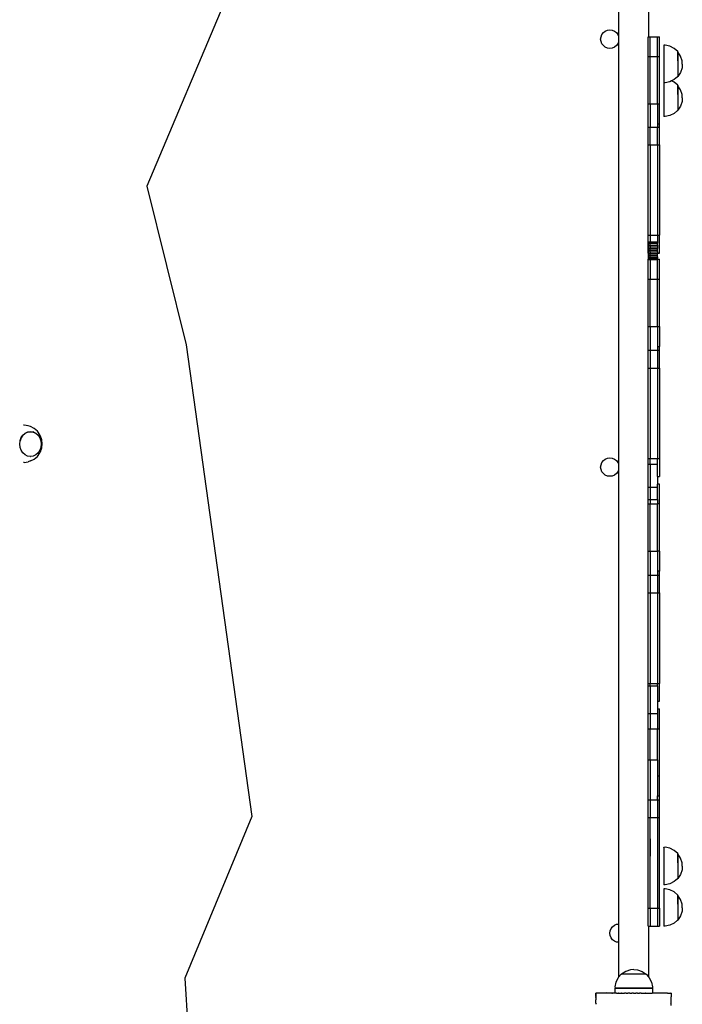
# Model space of a CAD drawing. Units: inches. Extents: x -593 to 793, y -967 to 882.
# Drawn here: x -142 to -71, y 160 to 264 of the extents above; entities that cross this region are included whole.
import ezdxf

# ---------------------------------------------------------------- set-up
doc = ezdxf.new("R2010")
doc.units = ezdxf.units.IN
doc.header["$MEASUREMENT"] = 0

msp = doc.modelspace()

# ---------------------------------------------------------------- linework, layer by layer
for p, q in [((-119.14, 267.54), (-127.99, 246.59)), ((-77.89, 266.17), (-77.89, 262.53)), ((-74.69, 266.13), (-74.69, 262.45)), ((-79.74, 262.45), (-79.65, 262.69)), ((-79.65, 262.69), (-79.49, 262.89)), ((-79.49, 262.89), (-79.29, 263.04)), ((-79.29, 263.04), (-79.05, 263.14)), ((-79.05, 263.14), (-78.8, 263.18)), ((-78.8, 263.18), (-78.55, 263.14)), ((-78.55, 263.14), (-78.31, 263.04)), ((-78.31, 263.04), (-78.11, 262.89)), ((-78.11, 262.89), (-77.95, 262.69)), ((-77.95, 262.69), (-77.89, 262.53)), ((-79.78, 262.2), (-79.74, 262.45)), ((-79.74, 261.94), (-79.78, 262.2)), ((-79.65, 261.71), (-79.74, 261.94)), ((-79.49, 261.51), (-79.65, 261.71)), ((-77.95, 261.71), (-78.11, 261.51)), ((-77.89, 261.87), (-77.95, 261.71)), ((-77.89, 262.53), (-77.89, 261.87)), ((-77.89, 261.87), (-77.89, 217.05)), ((-74.73, 262.45), (-74.69, 262.45)), ((-74.73, 260.34), (-74.73, 262.45)), ((-74.69, 262.45), (-74.53, 262.45)), ((-74.53, 262.45), (-73.73, 262.45)), ((-74.53, 260.34), (-74.53, 262.45)), ((-73.73, 262.45), (-73.53, 262.45)), ((-73.73, 260.34), (-73.73, 262.45)), ((-73.53, 260.34), (-73.53, 262.45)), ((-79.29, 261.35), (-79.49, 261.51)), ((-79.05, 261.25), (-79.29, 261.35)), ((-78.8, 261.22), (-79.05, 261.25)), ((-78.55, 261.25), (-78.8, 261.22)), ((-78.31, 261.35), (-78.55, 261.25)), ((-78.11, 261.51), (-78.31, 261.35)), ((-72.94, 261.55), (-73.08, 261.54)), ((-73.08, 261.54), (-73.08, 261.55)), ((-73.08, 261.54), (-73.08, 257.57)), ((-72.43, 261.44), (-72.94, 261.55)), ((-71.96, 261.21), (-72.43, 261.44)), ((-71.58, 260.87), (-71.96, 261.21)), ((-71.58, 260.87), (-71.58, 260.85)), ((-71.57, 260.86), (-71.58, 260.87)), ((-71.58, 260.85), (-71.58, 260.85)), ((-71.58, 260.85), (-71.58, 260.84)), ((-71.58, 259.9), (-71.58, 260.85)), ((-71.29, 260.4), (-71.58, 260.84)), ((-71.58, 260.84), (-71.58, 258.22)), ((-71.57, 260.82), (-71.58, 260.83)), ((-71.57, 260.69), (-71.58, 260.7)), ((-74.73, 255.33), (-74.73, 260.34)), ((-74.73, 260.34), (-74.53, 260.34)), ((-74.53, 255.33), (-74.53, 260.34)), ((-74.53, 260.34), (-73.73, 260.34)), ((-73.73, 255.33), (-73.73, 260.34)), ((-73.73, 260.34), (-73.53, 260.34)), ((-73.53, 255.33), (-73.53, 260.34)), ((-71.57, 260.48), (-71.58, 260.49)), ((-71.57, 260.21), (-71.58, 260.22)), ((-71.13, 259.91), (-71.29, 260.4)), ((-71.11, 259.53), (-71.13, 259.91)), ((-71.11, 259.53), (-71.13, 259.16)), ((-71.29, 258.66), (-71.58, 258.22)), ((-71.13, 259.16), (-71.29, 258.66)), ((-72.94, 257.56), (-73.08, 257.57)), ((-73.08, 257.57), (-73.08, 253.98)), ((-72.43, 257.67), (-72.94, 257.56)), ((-72.24, 257.76), (-72.43, 257.67)), ((-71.96, 257.9), (-72.24, 257.76)), ((-71.96, 257.62), (-72.24, 257.76)), ((-71.62, 258.21), (-71.96, 257.9)), ((-71.58, 257.29), (-71.96, 257.62)), ((-71.62, 258.21), (-71.61, 258.21)), ((-71.61, 258.21), (-71.58, 258.21)), ((-71.58, 258.22), (-71.58, 258.21)), ((-71.58, 257.29), (-71.58, 257.26)), ((-71.57, 257.28), (-71.58, 257.29)), ((-71.58, 257.26), (-71.58, 257.26)), ((-71.58, 257.26), (-71.58, 257.25)), ((-71.58, 256.31), (-71.58, 257.26)), ((-71.29, 256.82), (-71.58, 257.25)), ((-71.58, 257.25), (-71.58, 254.64)), ((-71.57, 257.23), (-71.58, 257.24)), ((-71.57, 257.1), (-71.58, 257.11)), ((-71.57, 256.89), (-71.58, 256.9)), ((-71.57, 256.62), (-71.58, 256.63)), ((-71.13, 256.32), (-71.29, 256.82)), ((-74.73, 255.33), (-74.53, 255.33)), ((-74.73, 252.85), (-74.73, 255.33)), ((-74.73, 255.16), (-74.73, 255.33)), ((-74.53, 255.33), (-73.73, 255.33)), ((-74.53, 255.33), (-74.53, 252.85)), ((-73.73, 255.33), (-73.53, 255.33)), ((-73.73, 255.33), (-73.73, 253.2)), ((-73.53, 253.2), (-73.53, 255.33)), ((-71.13, 255.57), (-71.29, 255.07)), ((-71.11, 255.95), (-71.13, 256.32)), ((-71.11, 255.95), (-71.13, 255.57)), ((-71.96, 254.31), (-72.43, 254.08)), ((-71.62, 254.62), (-71.96, 254.31)), ((-71.62, 254.62), (-71.61, 254.62)), ((-71.61, 254.62), (-71.58, 254.62)), ((-71.29, 255.07), (-71.58, 254.64)), ((-71.58, 254.64), (-71.58, 254.62)), ((-72.94, 253.97), (-73.08, 253.98)), ((-73.08, 253.98), (-73.08, 253.97)), ((-72.43, 254.08), (-72.94, 253.97)), ((-74.73, 252.85), (-74.53, 252.85)), ((-74.73, 250.97), (-74.73, 252.85)), ((-74.53, 252.85), (-73.73, 252.85)), ((-74.53, 250.97), (-74.53, 252.85)), ((-73.73, 253.2), (-73.53, 253.2)), ((-73.73, 253.2), (-73.73, 252.85)), ((-73.73, 252.85), (-73.53, 252.85)), ((-73.73, 250.97), (-73.73, 252.85)), ((-73.53, 252.85), (-73.53, 253.2)), ((-73.53, 250.97), (-73.53, 252.85)), ((-74.73, 241.35), (-74.73, 250.97)), ((-74.73, 250.97), (-74.53, 250.97)), ((-74.53, 250.97), (-73.73, 250.97)), ((-74.53, 250.97), (-74.53, 241.35)), ((-73.73, 250.97), (-73.53, 250.97)), ((-73.73, 250.97), (-73.73, 241.35)), ((-73.53, 250.97), (-73.53, 241.35)), ((-74.53, 248.69), (-74.53, 248.66)), ((-74.53, 248.66), (-74.53, 248.6)), ((-74.53, 248.6), (-74.53, 248.5)), ((-74.53, 248.5), (-74.53, 248.38)), ((-74.53, 248.38), (-74.53, 248.24)), ((-74.53, 248.24), (-74.53, 248.07)), ((-74.53, 248.07), (-74.53, 247.87)), ((-74.53, 247.87), (-74.53, 247.65)), ((-74.53, 247.65), (-74.53, 247.41)), ((-74.53, 247.41), (-74.53, 247.14)), ((-74.53, 247.14), (-74.53, 246.86)), ((-127.99, 246.59), (-123.83, 229.72)), ((-74.53, 246.86), (-74.53, 246.56)), ((-74.53, 246.56), (-74.53, 245.68)), ((-74.73, 241.35), (-74.53, 241.35)), ((-74.73, 240.67), (-74.73, 241.35)), ((-74.73, 240.67), (-74.73, 240.5)), ((-74.73, 240.67), (-74.53, 240.67)), ((-74.73, 240.6), (-74.73, 240.67)), ((-74.53, 241.35), (-73.73, 241.35)), ((-74.53, 241.35), (-74.53, 240.67)), ((-74.53, 240.67), (-73.73, 240.67)), ((-74.53, 240.67), (-74.53, 240.5)), ((-73.73, 241.35), (-73.53, 241.35)), ((-73.73, 241.35), (-73.73, 240.67)), ((-73.73, 240.67), (-73.73, 240.5)), ((-73.53, 239.44), (-73.53, 241.35)), ((-74.73, 240.38), (-74.73, 240.6)), ((-74.73, 240.5), (-74.73, 240.32)), ((-74.73, 240.5), (-74.53, 240.5)), ((-74.73, 240.17), (-74.73, 240.38)), ((-74.73, 240.32), (-74.73, 240.14)), ((-74.73, 240.32), (-74.53, 240.32)), ((-74.73, 239.99), (-74.73, 240.17)), ((-74.73, 240.14), (-74.73, 239.96)), ((-74.73, 240.14), (-74.53, 240.14)), ((-74.73, 239.82), (-74.73, 239.99)), ((-74.73, 239.96), (-74.73, 239.77)), ((-74.73, 239.96), (-74.53, 239.96)), ((-74.73, 239.69), (-74.73, 239.82)), ((-74.73, 239.77), (-74.73, 239.59)), ((-74.73, 239.77), (-74.53, 239.77)), ((-74.73, 239.58), (-74.73, 239.69)), ((-74.53, 240.5), (-73.73, 240.5)), ((-74.53, 240.32), (-74.53, 240.5)), ((-74.53, 240.32), (-73.73, 240.32)), ((-74.53, 240.32), (-74.53, 240.14)), ((-74.53, 240.14), (-74.53, 239.96)), ((-74.53, 240.14), (-73.73, 240.14)), ((-74.53, 239.96), (-73.73, 239.96)), ((-74.53, 239.77), (-74.53, 239.96)), ((-74.53, 239.77), (-73.73, 239.77)), ((-74.53, 239.59), (-74.53, 239.77)), ((-73.73, 240.32), (-73.73, 240.5)), ((-73.73, 240.32), (-73.73, 240.14)), ((-73.73, 240.14), (-73.73, 239.96)), ((-73.73, 239.77), (-73.73, 239.96)), ((-73.73, 239.59), (-73.73, 239.77)), ((-74.73, 239.59), (-74.73, 239.42)), ((-74.73, 239.59), (-74.53, 239.59)), ((-74.73, 239.5), (-74.73, 239.58)), ((-74.73, 239.46), (-74.73, 239.5)), ((-74.73, 239.44), (-74.73, 239.46)), ((-74.73, 239.42), (-74.73, 239.24)), ((-74.73, 239.42), (-74.53, 239.42)), ((-74.73, 239.24), (-74.73, 239.08)), ((-74.73, 239.24), (-74.53, 239.24)), ((-74.73, 239.08), (-74.73, 238.92)), ((-74.73, 239.08), (-74.53, 239.08)), ((-74.73, 238.92), (-74.73, 238.78)), ((-74.73, 238.92), (-74.53, 238.92)), ((-74.73, 238.78), (-74.73, 238.8)), ((-74.73, 238.78), (-74.53, 238.78)), ((-74.73, 236.69), (-74.73, 238.78)), ((-74.53, 239.59), (-73.73, 239.59)), ((-74.53, 239.59), (-74.53, 239.42)), ((-74.53, 239.42), (-73.73, 239.42)), ((-74.53, 239.24), (-74.53, 239.42)), ((-74.53, 239.24), (-73.73, 239.24)), ((-74.53, 239.08), (-74.53, 239.24)), ((-74.53, 239.08), (-73.73, 239.08)), ((-74.53, 239.08), (-74.53, 238.92)), ((-74.53, 238.92), (-73.73, 238.92)), ((-74.53, 238.78), (-74.53, 238.92)), ((-74.53, 238.8), (-74.53, 238.78)), ((-74.53, 238.78), (-73.73, 238.78)), ((-74.53, 238.78), (-74.53, 236.69)), ((-74.53, 238.78), (-74.53, 238.73)), ((-74.53, 238.73), (-74.53, 238.66)), ((-74.53, 238.66), (-74.53, 238.55)), ((-73.73, 239.59), (-73.73, 239.44)), ((-73.73, 239.44), (-73.53, 239.44)), ((-73.73, 239.44), (-73.73, 239.42)), ((-73.73, 239.24), (-73.73, 239.42)), ((-73.73, 239.08), (-73.73, 239.24)), ((-73.73, 239.08), (-73.73, 238.92)), ((-73.73, 238.8), (-73.73, 238.92)), ((-73.73, 238.8), (-73.53, 238.8)), ((-73.73, 238.8), (-73.73, 238.78)), ((-73.73, 236.69), (-73.73, 238.78)), ((-73.53, 236.69), (-73.53, 238.8)), ((-74.53, 238.55), (-74.53, 238.41)), ((-74.53, 238.41), (-74.53, 238.25)), ((-74.53, 238.25), (-74.53, 238.06)), ((-74.73, 231.67), (-74.73, 236.69)), ((-74.73, 236.69), (-74.53, 236.69)), ((-74.53, 231.67), (-74.53, 236.69)), ((-74.53, 236.69), (-73.73, 236.69)), ((-73.73, 231.67), (-73.73, 236.69)), ((-73.73, 236.69), (-73.53, 236.69)), ((-73.53, 231.67), (-73.53, 236.69)), ((-74.73, 231.67), (-74.53, 231.67)), ((-74.73, 229.13), (-74.73, 231.67)), ((-74.73, 231.51), (-74.73, 231.67)), ((-74.53, 231.67), (-73.73, 231.67)), ((-74.53, 231.67), (-74.53, 229.13)), ((-73.73, 231.67), (-73.53, 231.67)), ((-73.73, 231.67), (-73.73, 229.54)), ((-73.53, 231.67), (-73.53, 229.54)), ((-123.83, 229.72), (-116.85, 179.6)), ((-73.73, 229.54), (-73.53, 229.54)), ((-73.73, 229.54), (-73.73, 229.13)), ((-73.53, 229.13), (-73.53, 229.54)), ((-74.73, 229.13), (-74.53, 229.13)), ((-74.73, 227.25), (-74.73, 229.13)), ((-74.53, 229.13), (-73.73, 229.13)), ((-74.53, 229.13), (-74.53, 227.25)), ((-73.73, 229.13), (-73.53, 229.13)), ((-73.73, 229.13), (-73.73, 227.25)), ((-73.53, 227.25), (-73.53, 229.13)), ((-74.73, 217.62), (-74.73, 227.25)), ((-74.73, 227.25), (-74.53, 227.25)), ((-74.53, 227.25), (-73.73, 227.25)), ((-74.53, 227.25), (-74.53, 217.62)), ((-73.73, 227.25), (-73.53, 227.25)), ((-73.73, 227.25), (-73.73, 217.62)), ((-73.53, 227.25), (-73.53, 217.62)), ((-74.53, 224.97), (-74.53, 224.93)), ((-74.53, 224.93), (-74.53, 224.87)), ((-74.53, 224.87), (-74.53, 224.78)), ((-74.53, 224.78), (-74.53, 224.66)), ((-74.53, 224.66), (-74.53, 224.51)), ((-74.53, 224.51), (-74.53, 224.34)), ((-74.53, 224.34), (-74.53, 224.14)), ((-74.53, 224.14), (-74.53, 223.92)), ((-74.53, 223.92), (-74.53, 223.68)), ((-74.53, 223.68), (-74.53, 223.42)), ((-74.53, 223.42), (-74.53, 223.14)), ((-74.53, 223.14), (-74.53, 222.84)), ((-141.03, 221.19), (-141.1, 221.18)), ((-140.59, 221.12), (-141.03, 221.19)), ((-140.35, 221.02), (-140.59, 221.12)), ((-139.96, 220.83), (-140.35, 221.02)), ((-139.62, 220.53), (-139.96, 220.83)), ((-141.46, 219.53), (-141.34, 219.85)), ((-141.35, 219.83), (-141.46, 219.51)), ((-141.17, 220.1), (-141.35, 219.83)), ((-141.34, 219.85), (-141.16, 220.13)), ((-141.33, 219.85), (-141.34, 219.85)), ((-141.17, 220.1), (-140.94, 220.3)), ((-141.16, 220.13), (-140.93, 220.34)), ((-141.15, 220.12), (-141.16, 220.13)), ((-140.94, 220.3), (-140.93, 220.31)), ((-140.93, 220.34), (-140.65, 220.47)), ((-140.93, 220.31), (-140.66, 220.43)), ((-140.91, 220.33), (-140.93, 220.34)), ((-140.66, 220.44), (-140.36, 220.48)), ((-140.66, 220.43), (-140.66, 220.44)), ((-140.65, 220.47), (-140.54, 220.48)), ((-140.64, 220.46), (-140.65, 220.47)), ((-140.54, 220.48), (-140.35, 220.51)), ((-140.54, 220.48), (-140.36, 220.48)), ((-140.36, 220.48), (-140.06, 220.44)), ((-140.35, 220.51), (-140.06, 220.47)), ((-140.35, 220.5), (-140.35, 220.51)), ((-140.06, 220.47), (-139.78, 220.34)), ((-140.05, 220.46), (-140.06, 220.47)), ((-140.06, 220.44), (-139.79, 220.31)), ((-139.79, 220.31), (-139.55, 220.1)), ((-139.78, 220.34), (-139.55, 220.13)), ((-139.78, 220.33), (-139.78, 220.34)), ((-139.36, 220.14), (-139.62, 220.53)), ((-139.55, 220.13), (-139.36, 219.85)), ((-139.55, 220.12), (-139.55, 220.13)), ((-139.55, 220.1), (-139.37, 219.83)), ((-139.37, 219.85), (-139.36, 219.85)), ((-139.37, 219.83), (-139.26, 219.51)), ((-139.3, 220.02), (-139.36, 220.14)), ((-139.36, 219.85), (-139.25, 219.54)), ((-139.16, 219.62), (-139.3, 220.02)), ((-141.5, 219.17), (-141.46, 219.51)), ((-141.5, 219.17), (-141.5, 219.17)), ((-141.46, 218.83), (-141.5, 219.17)), ((-141.46, 218.82), (-141.46, 218.83)), ((-141.35, 218.51), (-141.46, 218.82)), ((-139.26, 218.82), (-139.37, 218.51)), ((-139.3, 218.37), (-139.16, 218.77)), ((-139.26, 219.51), (-139.22, 219.17)), ((-139.25, 218.84), (-139.26, 218.82)), ((-139.25, 219.54), (-139.21, 219.19)), ((-139.21, 219.19), (-139.25, 218.85)), ((-139.22, 219.17), (-139.25, 218.84)), ((-139.25, 218.85), (-139.25, 218.84)), ((-139.22, 219.19), (-139.21, 219.19)), ((-139.11, 219.19), (-139.16, 219.62)), ((-139.16, 218.77), (-139.11, 219.19)), ((-141.17, 218.23), (-141.35, 218.51)), ((-140.93, 218.02), (-141.17, 218.23)), ((-140.66, 217.89), (-140.93, 218.02)), ((-140.37, 217.85), (-140.66, 217.89)), ((-140.38, 217.85), (-140.37, 217.85)), ((-140.37, 217.85), (-140.36, 217.85)), ((-140.06, 217.89), (-140.36, 217.85)), ((-139.79, 218.02), (-140.06, 217.89)), ((-139.96, 217.56), (-139.62, 217.86)), ((-139.55, 218.23), (-139.79, 218.02)), ((-139.78, 218.06), (-139.78, 218.06)), ((-139.62, 217.86), (-139.36, 218.25)), ((-139.37, 218.51), (-139.55, 218.23)), ((-139.55, 218.27), (-139.55, 218.26)), ((-139.37, 218.54), (-139.37, 218.54)), ((-139.3, 218.37), (-139.36, 218.25)), ((-79.29, 217.57), (-79.05, 217.66)), ((-79.05, 217.66), (-78.8, 217.7)), ((-78.8, 217.7), (-78.55, 217.66)), ((-78.55, 217.66), (-78.31, 217.57)), ((-141.03, 217.2), (-141.1, 217.21)), ((-141.03, 217.2), (-140.59, 217.27)), ((-140.35, 217.37), (-140.59, 217.27)), ((-140.35, 217.37), (-139.96, 217.56)), ((-79.78, 216.72), (-79.74, 216.97)), ((-79.74, 216.47), (-79.78, 216.72)), ((-79.74, 216.97), (-79.65, 217.21)), ((-79.65, 217.21), (-79.49, 217.41)), ((-79.49, 217.41), (-79.29, 217.57)), ((-78.31, 217.57), (-78.11, 217.41)), ((-78.11, 217.41), (-77.95, 217.21)), ((-77.95, 217.21), (-77.89, 217.05)), ((-77.89, 217.05), (-77.89, 216.39)), ((-74.73, 217.62), (-74.53, 217.62)), ((-74.73, 217.03), (-74.73, 217.62)), ((-74.73, 217.03), (-74.53, 217.03)), ((-74.73, 214.58), (-74.73, 217.03)), ((-74.73, 216.88), (-74.73, 217.03)), ((-74.73, 216.65), (-74.73, 216.88)), ((-74.73, 216.45), (-74.73, 216.65)), ((-74.53, 217.62), (-73.73, 217.62)), ((-74.53, 217.03), (-74.53, 217.62)), ((-74.53, 217.03), (-73.73, 217.03)), ((-74.53, 217.03), (-74.53, 214.58)), ((-73.73, 217.62), (-73.53, 217.62)), ((-73.73, 217.03), (-73.73, 217.62)), ((-73.73, 215.72), (-73.73, 217.03)), ((-73.53, 217.62), (-73.53, 215.71)), ((-79.65, 216.23), (-79.74, 216.47)), ((-79.49, 216.03), (-79.65, 216.23)), ((-79.29, 215.87), (-79.49, 216.03)), ((-79.05, 215.77), (-79.29, 215.87)), ((-78.8, 215.74), (-79.05, 215.77)), ((-78.55, 215.77), (-78.8, 215.74)), ((-78.31, 215.87), (-78.55, 215.77)), ((-78.11, 216.03), (-78.31, 215.87)), ((-77.95, 216.23), (-78.11, 216.03)), ((-77.89, 216.39), (-77.95, 216.23)), ((-77.89, 216.39), (-77.89, 168.16)), ((-74.73, 216.26), (-74.73, 216.45)), ((-74.73, 216.1), (-74.73, 216.26)), ((-74.73, 215.96), (-74.73, 216.1)), ((-74.73, 215.86), (-74.73, 215.96)), ((-74.73, 215.78), (-74.73, 215.86)), ((-74.73, 215.73), (-74.73, 215.78)), ((-74.73, 215.71), (-74.73, 215.73)), ((-74.53, 215.9), (-74.53, 215.8)), ((-74.53, 215.8), (-74.53, 215.74)), ((-74.53, 215.74), (-74.53, 215.71)), ((-73.73, 215.72), (-73.53, 215.71)), ((-73.73, 215.72), (-73.73, 214.91)), ((-74.73, 214.89), (-74.73, 214.91)), ((-74.73, 214.83), (-74.73, 214.89)), ((-74.73, 214.72), (-74.73, 214.83)), ((-74.73, 214.58), (-74.73, 214.72)), ((-74.73, 214.58), (-74.53, 214.58)), ((-74.73, 212.8), (-74.73, 214.58)), ((-74.53, 214.91), (-74.53, 214.9)), ((-74.53, 214.9), (-74.53, 214.85)), ((-74.53, 214.85), (-74.53, 214.77)), ((-74.53, 214.77), (-74.53, 214.66)), ((-74.53, 214.66), (-74.53, 214.53)), ((-74.53, 214.58), (-73.73, 214.58)), ((-74.53, 214.58), (-74.53, 213.26)), ((-74.53, 214.53), (-74.53, 214.36)), ((-73.53, 214.91), (-73.73, 214.91)), ((-73.73, 214.58), (-73.73, 214.91)), ((-73.73, 213.26), (-73.73, 214.58)), ((-73.53, 212.8), (-73.53, 214.91)), ((-74.53, 214.36), (-74.53, 214.18)), ((-74.53, 214.18), (-74.53, 213.97)), ((-74.53, 213.97), (-74.53, 213.75)), ((-74.53, 213.75), (-74.53, 213.51)), ((-74.53, 213.51), (-74.53, 213.26)), ((-74.73, 207.79), (-74.73, 212.8)), ((-74.73, 212.8), (-74.53, 212.8)), ((-74.69, 213.26), (-74.53, 213.26)), ((-74.53, 213.26), (-73.73, 213.26)), ((-74.53, 213.26), (-74.53, 212.8)), ((-74.53, 207.79), (-74.53, 212.8)), ((-74.53, 212.8), (-73.73, 212.8)), ((-73.73, 213.26), (-73.73, 212.8)), ((-73.73, 207.79), (-73.73, 212.8)), ((-73.53, 212.8), (-73.73, 212.8)), ((-73.53, 207.79), (-73.53, 212.8)), ((-74.73, 207.79), (-74.53, 207.79)), ((-74.73, 205.24), (-74.73, 207.79)), ((-74.73, 207.62), (-74.73, 207.79)), ((-74.53, 207.79), (-73.73, 207.79)), ((-74.53, 207.79), (-74.53, 205.24)), ((-73.53, 207.79), (-73.73, 207.79)), ((-73.73, 207.79), (-73.73, 205.66)), ((-73.53, 207.79), (-73.53, 205.66)), ((-74.73, 205.24), (-74.53, 205.24)), ((-74.73, 203.36), (-74.73, 205.24)), ((-74.53, 205.24), (-73.73, 205.24)), ((-74.53, 205.24), (-74.53, 203.36)), ((-73.53, 205.66), (-73.73, 205.66)), ((-73.73, 205.66), (-73.73, 205.24)), ((-73.73, 205.24), (-73.53, 205.24)), ((-73.73, 205.24), (-73.73, 203.36)), ((-73.53, 205.24), (-73.53, 205.66)), ((-73.53, 203.36), (-73.53, 205.24)), ((-74.73, 193.74), (-74.73, 203.36)), ((-74.73, 203.36), (-74.53, 203.36)), ((-74.53, 203.36), (-73.73, 203.36)), ((-74.53, 203.36), (-74.53, 193.74)), ((-73.73, 203.36), (-73.53, 203.36)), ((-73.73, 203.36), (-73.73, 193.74)), ((-73.53, 203.36), (-73.53, 193.74)), ((-74.53, 201.08), (-74.53, 201.05)), ((-74.53, 201.05), (-74.53, 200.98)), ((-74.53, 200.98), (-74.53, 200.89)), ((-74.53, 200.89), (-74.53, 200.77)), ((-74.53, 200.77), (-74.53, 200.63)), ((-74.53, 200.63), (-74.53, 200.46)), ((-74.53, 200.46), (-74.53, 200.26)), ((-74.53, 200.26), (-74.53, 200.04)), ((-74.53, 200.04), (-74.53, 199.8)), ((-74.53, 199.8), (-74.53, 199.53)), ((-74.53, 199.53), (-74.53, 199.25)), ((-74.53, 199.25), (-74.53, 198.95)), ((-74.73, 193.48), (-74.73, 193.74)), ((-74.73, 193.74), (-74.53, 193.74)), ((-74.53, 193.74), (-73.73, 193.74)), ((-74.53, 193.48), (-74.53, 193.74)), ((-73.73, 193.74), (-73.53, 193.74)), ((-73.73, 193.48), (-73.73, 193.74)), ((-73.53, 191.83), (-73.53, 193.74)), ((-74.73, 193.48), (-74.53, 193.48)), ((-74.73, 190.52), (-74.73, 193.48)), ((-74.73, 193.23), (-74.73, 193.48)), ((-74.73, 192.99), (-74.73, 193.23)), ((-74.73, 192.77), (-74.73, 192.99)), ((-74.73, 192.56), (-74.73, 192.77)), ((-74.73, 192.38), (-74.73, 192.56)), ((-74.53, 193.48), (-73.73, 193.48)), ((-74.53, 193.48), (-74.53, 190.52)), ((-73.73, 193.48), (-73.73, 191.83)), ((-74.73, 192.21), (-74.73, 192.38)), ((-74.73, 192.08), (-74.73, 192.21)), ((-74.73, 191.97), (-74.73, 192.08)), ((-74.73, 191.89), (-74.73, 191.97)), ((-74.73, 191.84), (-74.73, 191.89)), ((-74.73, 191.83), (-74.73, 191.84)), ((-73.73, 191.83), (-73.53, 191.83)), ((-73.73, 191.83), (-73.73, 191.02)), ((-74.73, 191), (-74.73, 191.02)), ((-74.73, 190.94), (-74.73, 191)), ((-74.73, 190.84), (-74.73, 190.94)), ((-74.73, 190.7), (-74.73, 190.84)), ((-74.73, 190.52), (-74.73, 190.7)), ((-74.73, 190.52), (-74.53, 190.52)), ((-74.73, 188.92), (-74.73, 190.52)), ((-74.53, 190.52), (-73.73, 190.52)), ((-74.53, 190.52), (-74.53, 188.92)), ((-73.73, 191.02), (-73.53, 191.02)), ((-73.73, 191.02), (-73.73, 190.52)), ((-73.73, 190.52), (-73.73, 188.92)), ((-73.53, 188.92), (-73.53, 191.02)), ((-74.73, 185.61), (-74.73, 188.92)), ((-74.73, 188.92), (-74.53, 188.92)), ((-74.53, 185.61), (-74.53, 188.92)), ((-74.53, 188.92), (-73.73, 188.92)), ((-73.73, 185.61), (-73.73, 188.92)), ((-73.73, 188.92), (-73.53, 188.92)), ((-73.53, 183.9), (-73.53, 188.92)), ((-74.73, 185.61), (-74.53, 185.61)), ((-74.73, 181.36), (-74.73, 185.61)), ((-74.73, 183.9), (-74.73, 185.61)), ((-74.53, 185.61), (-73.73, 185.61)), ((-74.53, 185.61), (-74.53, 181.36)), ((-73.73, 185.61), (-73.73, 183.9)), ((-74.73, 183.74), (-74.73, 183.9)), ((-73.73, 183.9), (-73.53, 183.9)), ((-73.73, 183.9), (-73.73, 181.77)), ((-73.53, 181.77), (-73.53, 183.9)), ((-74.73, 181.36), (-74.53, 181.36)), ((-74.73, 179.47), (-74.73, 181.36)), ((-74.53, 181.36), (-73.73, 181.36)), ((-74.53, 181.36), (-74.53, 179.47)), ((-73.73, 181.77), (-73.53, 181.77)), ((-73.73, 181.36), (-73.73, 181.77)), ((-73.73, 181.36), (-73.53, 181.36)), ((-73.73, 181.36), (-73.73, 179.47)), ((-73.53, 181.36), (-73.53, 181.77)), ((-73.53, 179.47), (-73.53, 181.36)), ((-116.85, 179.6), (-123.95, 162.42)), ((-74.73, 169.85), (-74.73, 179.47)), ((-74.73, 179.47), (-74.53, 179.47)), ((-74.53, 179.47), (-73.73, 179.47)), ((-74.53, 169.85), (-74.53, 179.47)), ((-73.73, 179.47), (-73.53, 179.47)), ((-73.73, 179.47), (-73.73, 169.85)), ((-73.53, 169.85), (-73.53, 179.47)), ((-74.53, 177.2), (-74.53, 177.16)), ((-74.53, 177.16), (-74.53, 177.1)), ((-74.53, 177.1), (-74.53, 177.01)), ((-74.53, 177.01), (-74.53, 176.89)), ((-74.53, 176.89), (-74.53, 176.74)), ((-74.53, 176.74), (-74.53, 176.57)), ((-74.53, 176.57), (-74.53, 176.37)), ((-74.53, 176.37), (-74.53, 176.15)), ((-74.53, 176.15), (-74.53, 175.91)), ((-74.53, 175.91), (-74.53, 175.65)), ((-72.94, 176.32), (-73.08, 176.31)), ((-73.08, 176.31), (-73.08, 176.32)), ((-73.08, 176.31), (-73.08, 172.34)), ((-72.43, 176.21), (-72.94, 176.32)), ((-71.96, 175.98), (-72.43, 176.21)), ((-71.58, 175.64), (-71.96, 175.98)), ((-74.53, 175.65), (-74.53, 175.36)), ((-71.58, 175.64), (-71.58, 175.62)), ((-71.57, 175.63), (-71.58, 175.64)), ((-71.58, 175.62), (-71.58, 175.62)), ((-71.58, 175.62), (-71.58, 175.61)), ((-71.58, 174.67), (-71.58, 175.62)), ((-71.29, 175.17), (-71.58, 175.61)), ((-71.58, 175.61), (-71.58, 172.99)), ((-71.57, 175.59), (-71.58, 175.6)), ((-71.57, 175.46), (-71.58, 175.47)), ((-71.57, 175.25), (-71.58, 175.26)), ((-71.57, 174.98), (-71.58, 174.98)), ((-71.13, 174.68), (-71.29, 175.17)), ((-71.13, 173.93), (-71.29, 173.43)), ((-71.11, 174.3), (-71.13, 174.68)), ((-71.11, 174.3), (-71.13, 173.93)), ((-71.96, 172.67), (-72.43, 172.43)), ((-71.62, 172.98), (-71.96, 172.67)), ((-71.62, 172.98), (-71.61, 172.98)), ((-71.61, 172.98), (-71.58, 172.98)), ((-71.29, 173.43), (-71.58, 172.99)), ((-71.58, 172.99), (-71.58, 172.98)), ((-72.94, 172.33), (-73.08, 172.34)), ((-73.08, 172.34), (-73.08, 172.33)), ((-72.94, 171.92), (-73.08, 171.91)), ((-73.08, 171.91), (-73.08, 171.92)), ((-73.08, 171.91), (-73.08, 167.94)), ((-72.43, 172.43), (-72.94, 172.33)), ((-72.43, 171.81), (-72.94, 171.92)), ((-71.96, 171.58), (-72.43, 171.81)), ((-71.58, 171.24), (-71.96, 171.58)), ((-71.58, 171.24), (-71.58, 171.21)), ((-71.57, 171.23), (-71.58, 171.24)), ((-71.29, 170.77), (-71.58, 171.21)), ((-71.58, 171.21), (-71.58, 171.21)), ((-71.58, 171.21), (-71.58, 171.21)), ((-71.58, 171.21), (-71.58, 168.59)), ((-71.58, 170.26), (-71.58, 171.21)), ((-71.57, 171.19), (-71.58, 171.2)), ((-71.57, 171.06), (-71.58, 171.07)), ((-71.57, 170.85), (-71.58, 170.86)), ((-71.57, 170.58), (-71.58, 170.58)), ((-71.13, 170.28), (-71.29, 170.77)), ((-74.73, 169.85), (-74.53, 169.85)), ((-74.73, 167.94), (-74.73, 169.85)), ((-74.53, 169.85), (-73.73, 169.85)), ((-74.53, 169.85), (-74.53, 167.94)), ((-73.73, 169.85), (-73.53, 169.85)), ((-73.73, 169.85), (-73.73, 167.94)), ((-73.53, 169.85), (-73.53, 167.94)), ((-71.13, 169.52), (-71.29, 169.03)), ((-71.11, 169.9), (-71.13, 170.28)), ((-71.11, 169.9), (-71.13, 169.52)), ((-71.62, 168.58), (-71.96, 168.27)), ((-71.62, 168.58), (-71.61, 168.58)), ((-71.61, 168.58), (-71.58, 168.58)), ((-71.29, 169.03), (-71.58, 168.59)), ((-71.58, 168.59), (-71.58, 168.58)), ((-78.81, 167.19), (-78.77, 167.44)), ((-78.77, 167.44), (-78.67, 167.68)), ((-78.67, 167.68), (-78.52, 167.88)), ((-78.52, 167.88), (-78.32, 168.04)), ((-78.32, 168.04), (-78.08, 168.14)), ((-78.08, 168.14), (-77.89, 168.16)), ((-77.89, 168.16), (-77.89, 166.22)), ((-74.73, 167.94), (-74.69, 167.94)), ((-74.69, 167.94), (-74.69, 162.55)), ((-74.69, 167.94), (-74.53, 167.94)), ((-74.53, 167.94), (-73.73, 167.94)), ((-73.73, 167.94), (-73.53, 167.94)), ((-72.94, 167.93), (-73.08, 167.94)), ((-73.08, 167.94), (-73.08, 167.93)), ((-72.43, 168.03), (-72.94, 167.93)), ((-71.96, 168.27), (-72.43, 168.03)), ((-78.77, 166.94), (-78.81, 167.19)), ((-78.67, 166.7), (-78.77, 166.94)), ((-78.52, 166.5), (-78.67, 166.7)), ((-78.32, 166.34), (-78.52, 166.5)), ((-78.08, 166.25), (-78.32, 166.34)), ((-77.89, 166.22), (-78.08, 166.25)), ((-77.89, 166.22), (-77.89, 162.5)), ((-76.62, 163.3), (-77.12, 163.13)), ((-76.24, 163.32), (-76.62, 163.3)), ((-76.24, 163.32), (-75.87, 163.3)), ((-75.87, 163.3), (-75.37, 163.13)), ((-123.95, 162.42), (-123.56, 155.8)), ((-77.92, 162.46), (-78.16, 161.99)), ((-77.89, 162.5), (-77.92, 162.46)), ((-77.59, 162.84), (-77.89, 162.5)), ((-77.57, 162.85), (-77.59, 162.84)), ((-77.59, 162.84), (-77.56, 162.84)), ((-77.56, 162.84), (-77.55, 162.84)), ((-77.56, 162.84), (-77.56, 162.84)), ((-76.61, 162.84), (-77.56, 162.84)), ((-77.12, 163.13), (-77.55, 162.84)), ((-74.94, 162.84), (-77.55, 162.84)), ((-77.53, 162.85), (-77.54, 162.84)), ((-77.4, 162.85), (-77.41, 162.84)), ((-77.19, 162.85), (-77.2, 162.84)), ((-76.92, 162.85), (-76.93, 162.84)), ((-75.37, 163.13), (-74.94, 162.84)), ((-74.94, 162.84), (-74.92, 162.84)), ((-74.92, 162.81), (-74.92, 162.84)), ((-74.92, 162.81), (-74.92, 162.81)), ((-74.92, 162.81), (-74.69, 162.55)), ((-74.69, 162.55), (-74.61, 162.46)), ((-74.61, 162.46), (-74.38, 161.99)), ((-78.16, 161.99), (-78.26, 161.48)), ((-78.26, 161.48), (-78.25, 161.34)), ((-78.26, 161.34), (-78.25, 161.34)), ((-78.26, 161.33), (-78.26, 160.83)), ((-77.89, 161.33), (-78.26, 161.33)), ((-78.25, 161.34), (-77.89, 161.34)), ((-77.89, 161.34), (-77.89, 161.33)), ((-77.89, 161.34), (-74.69, 161.34)), ((-74.69, 161.33), (-77.89, 161.33)), ((-74.69, 161.34), (-74.69, 161.33)), ((-74.69, 161.34), (-74.28, 161.34)), ((-74.26, 161.33), (-74.69, 161.33)), ((-74.38, 161.99), (-74.27, 161.48)), ((-74.27, 161.48), (-74.28, 161.34)), ((-74.28, 161.34), (-74.27, 161.34)), ((-74.26, 161.33), (-74.26, 160.83)), ((-80.29, 160.82), (-80.3, 160.82)), ((-80.29, 160.8), (-80.3, 160.8)), ((-80.3, 160.8), (-80.3, 160.44)), ((-80.29, 160.46), (-80.3, 160.44)), ((-80.3, 160.44), (-80.29, 160.43)), ((-80.3, 160.44), (-80.3, 160.43)), ((-80.3, 160.44), (-80.3, 160.44)), ((-80.3, 160.44), (-80.3, 160.43)), ((-80.29, 160.43), (-80.3, 160.43)), ((-80.3, 160.43), (-80.3, 160.43)), ((-80.3, 160.43), (-80.3, 160.4)), ((-80.3, 160.4), (-80.29, 160.39)), ((-80.3, 160.4), (-80.3, 160.33)), ((-80.3, 160.33), (-80.29, 160.35)), ((-80.3, 160.33), (-80.29, 160.1)), ((-80.29, 160.83), (-80.29, 160.83)), ((-80.29, 160.82), (-80.29, 160.83)), ((-80.29, 160.83), (-80.29, 160.82)), ((-79.92, 160.83), (-80.29, 160.83)), ((-80.29, 160.8), (-80.29, 160.82)), ((-80.29, 160.46), (-80.29, 160.8)), ((-80.29, 160.39), (-80.29, 160.35)), ((-80.29, 160.35), (-80.29, 160.1)), ((-80.29, 159.74), (-80.29, 160.1)), ((-79.9, 160.84), (-79.92, 160.83)), ((-79.9, 160.84), (-79.9, 160.83)), ((-79.89, 160.84), (-79.9, 160.83)), ((-79.89, 160.84), (-79.9, 160.84)), ((-79.85, 160.83), (-79.89, 160.84)), ((-79.2, 160.83), (-79.85, 160.83)), ((-79.2, 160.83), (-79.18, 160.8)), ((-79.12, 160.83), (-79.2, 160.83)), ((-79.12, 160.84), (-79.19, 160.83)), ((-79.12, 160.83), (-79.18, 160.8)), ((-79.09, 160.83), (-79.12, 160.84)), ((-79.12, 160.84), (-79.12, 160.83)), ((-78.6, 160.83), (-79.09, 160.83)), ((-78.97, 160.83), (-79.09, 160.83)), ((-78.65, 160.83), (-78.97, 160.83)), ((-78.6, 160.83), (-78.65, 160.83)), ((-78.6, 160.83), (-78.58, 160.8)), ((-78.6, 160.83), (-78.52, 160.83)), ((-78.52, 160.83), (-78.58, 160.8)), ((-78.51, 160.83), (-78.52, 160.83)), ((-78.49, 160.83), (-78.51, 160.83)), ((-78.29, 160.83), (-78.49, 160.83)), ((-78.26, 160.83), (-78.29, 160.83)), ((-78.09, 160.83), (-78.26, 160.83)), ((-78.09, 160.83), (-78.08, 160.83)), ((-78.08, 160.83), (-77.99, 160.83)), ((-77.99, 160.83), (-77.92, 160.83)), ((-77.88, 160.83), (-77.92, 160.83)), ((-77.88, 160.83), (-77.75, 160.83)), ((-77.75, 160.83), (-77.65, 160.83)), ((-77.64, 160.83), (-77.65, 160.83)), ((-77.64, 160.83), (-77.59, 160.83)), ((-77.59, 160.83), (-77.59, 160.83)), ((-77.59, 160.83), (-77.57, 160.83)), ((-77.53, 160.83), (-77.57, 160.83)), ((-77.53, 160.83), (-77.44, 160.83)), ((-77.44, 160.83), (-77.26, 160.83)), ((-77.15, 160.83), (-77.26, 160.83)), ((-77.13, 160.83), (-77.15, 160.83)), ((-77.07, 160.83), (-77.13, 160.83)), ((-77.07, 160.83), (-76.88, 160.83)), ((-76.72, 160.83), (-76.88, 160.83)), ((-76.71, 160.83), (-76.72, 160.83)), ((-76.68, 160.83), (-76.71, 160.83)), ((-76.68, 160.83), (-76.47, 160.83)), ((-76.3, 160.83), (-76.47, 160.83)), ((-76.3, 160.83), (-76.29, 160.83)), ((-76.29, 160.83), (-76.26, 160.83)), ((-76.26, 160.83), (-76.05, 160.83)), ((-75.88, 160.83), (-76.05, 160.83)), ((-75.88, 160.83), (-75.85, 160.83)), ((-75.85, 160.83), (-75.64, 160.83)), ((-75.46, 160.83), (-75.64, 160.83)), ((-75.46, 160.83), (-75.45, 160.83)), ((-75.45, 160.83), (-75.26, 160.83)), ((-75.26, 160.83), (-75.09, 160.83)), ((-75.09, 160.83), (-75.06, 160.83)), ((-75.01, 160.83), (-75.06, 160.83)), ((-75, 160.83), (-75.01, 160.83)), ((-75, 160.83), (-74.99, 160.83)), ((-75, 160.83), (-75, 160.83)), ((-74.98, 160.83), (-74.99, 160.83)), ((-74.98, 160.83), (-74.92, 160.83)), ((-74.92, 160.83), (-74.78, 160.83)), ((-74.78, 160.83), (-74.67, 160.83)), ((-74.67, 160.83), (-74.64, 160.83)), ((-74.64, 160.83), (-74.53, 160.83)), ((-74.53, 160.83), (-74.52, 160.83)), ((-74.52, 160.83), (-74.43, 160.83)), ((-74.43, 160.83), (-74.31, 160.83)), ((-74.29, 160.83), (-74.31, 160.83)), ((-74.27, 160.83), (-74.29, 160.83)), ((-74.27, 160.83), (-74.26, 160.83)), ((-74.08, 160.83), (-74.26, 160.83)), ((-73.99, 160.83), (-74.08, 160.83)), ((-74.01, 160.8), (-74.08, 160.83)), ((-73.99, 160.83), (-74.01, 160.8)), ((-73.47, 160.83), (-73.99, 160.83)), ((-73.39, 160.83), (-73.47, 160.83)), ((-73.42, 160.8), (-73.47, 160.83)), ((-73.39, 160.83), (-73.42, 160.8)), ((-72.71, 160.83), (-73.39, 160.83)), ((-72.7, 160.83), (-72.71, 160.83)), ((-72.7, 160.83), (-72.7, 160.83)), ((-72.69, 160.83), (-72.7, 160.83)), ((-72.69, 160.83), (-72.31, 160.83)), ((-72.31, 160.83), (-72.29, 160.83)), ((-72.29, 160.82), (-72.31, 160.83)), ((-72.29, 160.44), (-72.3, 160.43)), ((-72.29, 160.43), (-72.3, 160.43)), ((-72.29, 160.82), (-72.29, 160.83)), ((-72.29, 160.82), (-72.29, 160.44)), ((-72.29, 160.43), (-72.29, 160.44)), ((-72.29, 159.74), (-72.29, 160.43)), ((-80.29, 159.73), (-80.3, 159.65)), ((-80.29, 159.66), (-80.3, 159.65)), ((-80.3, 159.65), (-80.29, 159.64)), ((-80.29, 159.74), (-80.26, 159.71)), ((-80.29, 159.74), (-80.29, 159.66)), ((-80.26, 159.71), (-80.29, 159.66)), ((-80.29, 159.66), (-80.29, 159.64)), ((-80.29, 159.63), (-80.29, 159.64)), ((-80.29, 159.63), (-80.29, 159.63)), ((-72.3, 159.74), (-72.33, 159.71)), ((-72.3, 159.66), (-72.33, 159.71)), ((-72.29, 159.74), (-72.3, 159.74)), ((-72.3, 159.66), (-72.3, 159.74)), ((-72.3, 159.65), (-72.3, 159.66)), ((-72.29, 159.65), (-72.3, 159.65)), ((-72.29, 159.65), (-72.29, 159.74)), ((-72.29, 159.52), (-72.29, 159.65))]:
    msp.add_line(p, q)

doc.saveas('drawing.dxf')
